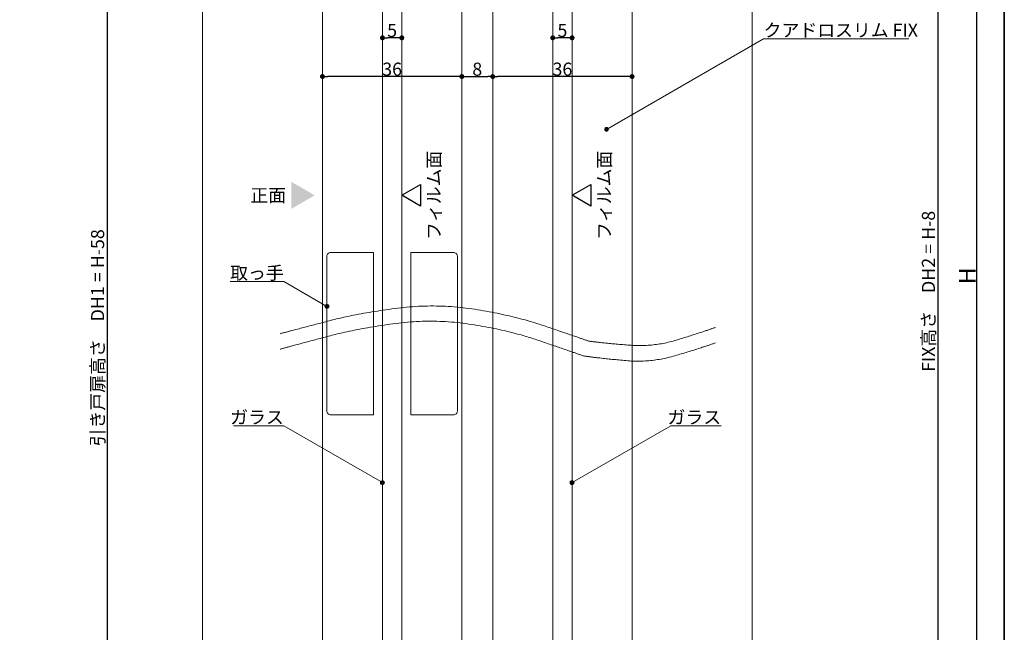
# Model space of a CAD drawing. Units: millimetres. Extents: x -4275 to 7850, y -3045 to 3045.
# Drawn here: x 1456 to 4000, y -1426 to 157 of the extents above; entities that cross this region are included whole.
import ezdxf

# ---------------------------------------------------------------- set-up
doc = ezdxf.new("R2010")
doc.units = ezdxf.units.MM
doc.header["$LTSCALE"] = 20
doc.header["$PDMODE"] = 1
doc.header["$PDSIZE"] = -2
for name, color, linetype, lineweight in [('1図面枠', 7, 'Continuous', 15), ('2寸法-1', 7, 'Continuous', 15), ('2寸法-3', 7, 'Continuous', 15), ('3一般', 7, 'Continuous', 15)]:
    doc.layers.add(name, color=color, linetype=linetype, lineweight=lineweight)
doc.styles.add('MS PGothic', font='txt', dxfattribs={"bigfont": 'MS PGothic'})
doc.styles.get("Standard").update_dxf_attribs({"font": 'txt', "bigfont": 'BIGFONT.SHX'})
doc.dimstyles.new('SANWA-1', dxfattribs={"dimtxt": 33.826244, "dimasz": 12.712402, "dimexe": 20, "dimexo": 20, "dimgap": 2, "dimtad": 1, "dimdec": 8, "dimdsep": 46, "dimtxsty": 'MS PGothic', "dimblk": 'DOT', "dimblk1": 'DOT', "dimblk2": 'DOT', "dimcen": 0, "dimazin": 0, "dimtfac": 0.8, "dimtdec": 8, "dimtix": 1, "dimtmove": 0, "dimatfit": 0, "dimldrblk": 'DOT', "dimfxl": 1, "dimfrac": 2, "dimtolj": 1, "dimarcsym": 0})

# ---------------------------------------------------------------- blocks, each defined once
blk = doc.blocks.new('グループ-74')
at = {"layer": '3一般', "color": 7, "linetype": 'Continuous', "lineweight": 15}
for p, q in [((2678.2, 910.2), (3038.2, 910.2)), ((2678.2, -2000), (2678.2, 910.2)), ((3038.2, 910.2), (3038.2, -2000)), ((2833.2, -1560), (2833.2, 470.2)), ((2833.2, 470.2), (2883.2, 470.2)), ((2883.2, 470.2), (2883.2, -1560)), ((2883.2, -1560), (2833.2, -1560)), ((3038.2, -2000), (2678.2, -2000))]:
    blk.add_line(p, q, dxfattribs=at)
blk = doc.blocks.new('グループ-83')
at = {"layer": '3一般', "color": 7, "linetype": 'Continuous', "lineweight": 15}
for p, q in [((2238.2, -1870), (2238.2, 540.2)), ((2238.2, 540.2), (2598.2, 540.2)), ((2598.2, 540.2), (2598.2, -1870)), ((2238.2, 390.2), (2598.2, 390.2)), ((2393.2, 280.2), (2393.2, -1610)), ((2443.2, 280.2), (2393.2, 280.2)), ((2443.2, -1610), (2443.2, 280.2)), ((2393.2, -1610), (2443.2, -1610)), ((2598.2, -1870), (2238.2, -1870))]:
    blk.add_line(p, q, dxfattribs=at)
blk = doc.blocks.new('グループ-88')
at = {"layer": '3一般', "color": 7, "linetype": 'Continuous', "lineweight": 15}
for p, q in [((2249.7, -454.2), (2249.7, -854.2)), ((2369.7, -444.2), (2259.7, -444.2)), ((2369.7, -864.2), (2369.7, -444.2)), ((2576.7, -444.2), (2466.7, -444.2)), ((2466.7, -444.2), (2466.7, -864.2)), ((2586.7, -854.2), (2586.7, -454.2)), ((2259.7, -864.2), (2369.7, -864.2)), ((2466.7, -864.2), (2576.7, -864.2))]:
    blk.add_line(p, q, dxfattribs=at)
at = {"layer": '3一般', "color": 7, "linetype": 'Continuous', "lineweight": 15, "flags": 128}
for points in [[(2259.7, -444.2, 0.198912), (2252.6, -447.1, 0.198912), (2249.7, -454.2)], [(2586.7, -454.2, 0.198912), (2583.8, -447.1, 0.198912), (2576.7, -444.2)], [(2249.7, -854.2, 0.198912), (2252.6, -861.3, 0.198912), (2259.7, -864.2)], [(2576.7, -864.2, 0.198912), (2583.8, -861.3, 0.198912), (2586.7, -854.2)]]:
    blk.add_lwpolyline(points, format="xyb", dxfattribs=at)
blk = doc.blocks.new('グループ-91')
at = {"layer": '3一般', "color": 7, "linetype": 'Continuous', "lineweight": 15}
for points in [[(2128.5, -654.4), (2179.1, -640.9), (2330.6, -601.4), (2531.3, -575.7), (2729.5, -606.5), (2876.9, -656.4), (2926, -673.4)], [(2128.5, -694.4), (2178.2, -680.8), (2327.3, -641.1), (2524.8, -615), (2719.7, -645.4), (2864.7, -694.9), (2913.1, -711.8)], [(2926, -673.4), (2967.5, -679), (3093.3, -689), (3214, -652.2), (3253.5, -638.1)], [(2913.1, -711.8), (2956.1, -717.9), (3086.7, -729.8), (3212.4, -692.6), (3253.5, -678.1)]]:
    blk.add_open_spline(points, degree=2, dxfattribs=at)
blk = doc.blocks.new('グループ-92')
at = {"layer": '3一般', "color": 7}
for name in ['グループ-74', 'グループ-83', 'グループ-88', 'グループ-91']:
    blk.add_blockref(name, (0, 0), dxfattribs=at)
blk = doc.blocks.new('グループ-93')
at = {"layer": '3一般', "color": 7, "linetype": 'Continuous', "lineweight": 30}
for p, q in [((1878.2, 990.2), (3398.2, 990.2)), ((1878.2, -2000), (3398.2, -2000))]:
    blk.add_line(p, q, dxfattribs=at)
blk = doc.blocks.new('グループ-94')
at = {"layer": '3一般', "color": 7, "linetype": 'Continuous', "lineweight": 15}
for p, q in [((1928.2, 990.2), (1928.2, -2000)), ((3348.2, 990.2), (3348.2, -2000))]:
    blk.add_line(p, q, dxfattribs=at)
at = {"layer": '3一般', "color": 7}
for name in ['グループ-92', 'グループ-93']:
    blk.add_blockref(name, (0, 0), dxfattribs=at)
blk = doc.blocks.new('_Dot')
at = {"color": 0, "linetype": 'ByBlock', "lineweight": -2}
blk.add_line((-0.5, 0), (-1, 0), dxfattribs=at)
at = {"color": 0, "linetype": 'ByBlock', "const_width": 0.5}
blk.add_lwpolyline([(-0.25, 0, 1), (0.25, 0, 1)], format="xyb", close=True, dxfattribs=at)
blk = doc.blocks.new('*D178')
at = {"layer": '2寸法-1', "color": 0, "linetype": 'Continuous', "lineweight": -2}
for p, q in [((2393.2, 130.2), (2393.2, 130.2)), ((2443.2, 130.2), (2443.2, 130.2)), ((2430.5, 110.2), (2405.9, 110.2))]:
    blk.add_line(p, q, dxfattribs=at)
at = {"layer": 'Defpoints', "color": 0}
for p in [(2393.2, 110.2), (2393.2, 110.2), (2443.2, 110.2)]:
    blk.add_point(p, dxfattribs=at)
at = {"layer": '2寸法-1', "color": 0, "lineweight": -2, "xscale": 12.71240234375, "yscale": 12.71240234375, "zscale": 12.71240234375, "rotation": 180}
blk.add_blockref('_Dot', (2393.2, 110.2), dxfattribs=at)
at = {"layer": '2寸法-1', "color": 0, "lineweight": -2, "xscale": 12.71240234375, "yscale": 12.71240234375, "zscale": 12.71240234375}
blk.add_blockref('_Dot', (2443.2, 110.2), dxfattribs=at)
at = {"layer": '2寸法-1', "color": 0, "lineweight": 15, "insert": (2418.2, 129.2), "char_height": 33.83, "attachment_point": 5, "style": 'MS PGothic'}
blk.add_mtext('\\A1;5', dxfattribs=at)
blk = doc.blocks.new('*D179')
at = {"layer": '2寸法-1', "color": 0, "linetype": 'Continuous', "lineweight": -2}
for p, q in [((2238.2, 30.2), (2238.2, 30.2)), ((2598.2, 30.2), (2598.2, 30.2)), ((2585.5, 10.2), (2250.9, 10.2))]:
    blk.add_line(p, q, dxfattribs=at)
at = {"layer": 'Defpoints', "color": 0}
for p in [(2238.2, 10.2), (2238.2, 10.2), (2598.2, 10.2)]:
    blk.add_point(p, dxfattribs=at)
at = {"layer": '2寸法-1', "color": 0, "lineweight": -2, "xscale": 12.71240234375, "yscale": 12.71240234375, "zscale": 12.71240234375, "rotation": 180}
blk.add_blockref('_Dot', (2238.2, 10.2), dxfattribs=at)
at = {"layer": '2寸法-1', "color": 0, "lineweight": -2, "xscale": 12.71240234375, "yscale": 12.71240234375, "zscale": 12.71240234375}
blk.add_blockref('_Dot', (2598.2, 10.2), dxfattribs=at)
at = {"layer": '2寸法-1', "color": 0, "lineweight": 15, "insert": (2418.2, 29.2), "char_height": 33.83, "attachment_point": 5, "style": 'MS PGothic'}
blk.add_mtext('\\A1;36', dxfattribs=at)
blk = doc.blocks.new('*D180')
at = {"layer": '2寸法-1', "color": 0, "linetype": 'Continuous', "lineweight": -2}
for p, q in [((2833.2, 130.2), (2833.2, 130.2)), ((2883.2, 130.2), (2883.2, 130.2)), ((2870.5, 110.2), (2845.9, 110.2))]:
    blk.add_line(p, q, dxfattribs=at)
at = {"layer": 'Defpoints', "color": 0}
for p in [(2833.2, 110.2), (2833.2, 110.2), (2883.2, 110.2)]:
    blk.add_point(p, dxfattribs=at)
at = {"layer": '2寸法-1', "color": 0, "lineweight": -2, "xscale": 12.71240234375, "yscale": 12.71240234375, "zscale": 12.71240234375, "rotation": 180}
blk.add_blockref('_Dot', (2833.2, 110.2), dxfattribs=at)
at = {"layer": '2寸法-1', "color": 0, "lineweight": -2, "xscale": 12.71240234375, "yscale": 12.71240234375, "zscale": 12.71240234375}
blk.add_blockref('_Dot', (2883.2, 110.2), dxfattribs=at)
at = {"layer": '2寸法-1', "color": 0, "lineweight": 15, "insert": (2858.2, 129.2), "char_height": 33.83, "attachment_point": 5, "style": 'MS PGothic'}
blk.add_mtext('\\A1;5', dxfattribs=at)
blk = doc.blocks.new('*D181')
at = {"layer": '2寸法-1', "color": 0, "linetype": 'Continuous', "lineweight": -2}
for p, q in [((2598.2, 30.2), (2598.2, 30.2)), ((2678.2, 30.2), (2678.2, 30.2)), ((2610.9, 10.2), (2665.5, 10.2))]:
    blk.add_line(p, q, dxfattribs=at)
at = {"layer": 'Defpoints', "color": 0}
for p in [(2598.2, 10.2), (2678.2, 10.2), (2678.2, 10.2)]:
    blk.add_point(p, dxfattribs=at)
at = {"layer": '2寸法-1', "color": 0, "lineweight": -2, "xscale": 12.71240234375, "yscale": 12.71240234375, "zscale": 12.71240234375, "rotation": 180}
blk.add_blockref('_Dot', (2598.2, 10.2), dxfattribs=at)
at = {"layer": '2寸法-1', "color": 0, "lineweight": -2, "xscale": 12.71240234375, "yscale": 12.71240234375, "zscale": 12.71240234375}
blk.add_blockref('_Dot', (2678.2, 10.2), dxfattribs=at)
at = {"layer": '2寸法-1', "color": 0, "lineweight": 15, "insert": (2638.2, 29.2), "char_height": 33.83, "attachment_point": 5, "style": 'MS PGothic'}
blk.add_mtext('\\A1;8', dxfattribs=at)
blk = doc.blocks.new('*D182')
at = {"layer": '2寸法-1', "color": 0, "linetype": 'Continuous', "lineweight": -2}
for p, q in [((2678.2, 30.2), (2678.2, 30.2)), ((3038.2, 30.2), (3038.2, 30.2)), ((3025.5, 10.2), (2690.9, 10.2))]:
    blk.add_line(p, q, dxfattribs=at)
at = {"layer": 'Defpoints', "color": 0}
for p in [(2678.2, 10.2), (2678.2, 10.2), (3038.2, 10.2)]:
    blk.add_point(p, dxfattribs=at)
at = {"layer": '2寸法-1', "color": 0, "lineweight": -2, "xscale": 12.71240234375, "yscale": 12.71240234375, "zscale": 12.71240234375, "rotation": 180}
blk.add_blockref('_Dot', (2678.2, 10.2), dxfattribs=at)
at = {"layer": '2寸法-1', "color": 0, "lineweight": -2, "xscale": 12.71240234375, "yscale": 12.71240234375, "zscale": 12.71240234375}
blk.add_blockref('_Dot', (3038.2, 10.2), dxfattribs=at)
at = {"layer": '2寸法-1', "color": 0, "lineweight": 15, "insert": (2858.2, 29.2), "char_height": 33.83, "attachment_point": 5, "style": 'MS PGothic'}
blk.add_mtext('\\A1;36', dxfattribs=at)
blk = doc.blocks.new('*D185')
at = {"layer": '2寸法-1', "color": 0, "linetype": 'Continuous', "lineweight": -2}
for p, q in [((1761.8, 540.2), (1661.8, 540.2)), ((1681.8, 527.5), (1681.8, -1857.3)), ((1761.8, -1870), (1661.8, -1870))]:
    blk.add_line(p, q, dxfattribs=at)
at = {"layer": 'Defpoints', "color": 0}
for p in [(1781.8, 540.2), (1681.8, -1870), (1781.8, -1870)]:
    blk.add_point(p, dxfattribs=at)
at = {"layer": '2寸法-1', "color": 0, "lineweight": -2, "xscale": 12.71240234375, "yscale": 12.71240234375, "zscale": 12.71240234375}
for p, rotation in [((1681.8, 540.2), 90), ((1681.8, -1870), 270)]:
    blk.add_blockref('_Dot', p, dxfattribs=dict(at, rotation=rotation))
at = {"layer": '2寸法-1', "color": 0, "lineweight": 15, "insert": (1657.2, -664.9), "char_height": 33.826, "attachment_point": 5, "rotation": 90, "style": 'MS PGothic'}
blk.add_mtext('\\A1;引き戸扉高さ\u3000DH1 = H-58', dxfattribs=at)
blk = doc.blocks.new('*D192')
at = {"layer": '2寸法-1', "color": 0, "linetype": 'Continuous', "lineweight": -2}
for p, q in [((3748.2, 910.2), (3848.2, 910.2)), ((3828.2, 897.5), (3828.2, -1987.3)), ((3748.2, -2000), (3848.2, -2000))]:
    blk.add_line(p, q, dxfattribs=at)
at = {"layer": 'Defpoints', "color": 0}
for p in [(3728.2, 910.2), (3728.2, -2000), (3828.2, -2000)]:
    blk.add_point(p, dxfattribs=at)
at = {"layer": '2寸法-1', "color": 0, "lineweight": -2, "xscale": 12.71240234375, "yscale": 12.71240234375, "zscale": 12.71240234375}
for p, rotation in [((3828.2, 910.2), 90), ((3828.2, -2000), 270)]:
    blk.add_blockref('_Dot', p, dxfattribs=dict(at, rotation=rotation))
at = {"layer": '2寸法-1', "color": 0, "lineweight": 15, "insert": (3803.9, -544.9), "char_height": 33.826, "attachment_point": 5, "rotation": 90, "style": 'MS PGothic'}
blk.add_mtext('\\A1;FIX高さ\u3000DH2 = H-8', dxfattribs=at)
blk = doc.blocks.new('*D193')
at = {"layer": '2寸法-1', "color": 0, "linetype": 'Continuous', "lineweight": -2}
for p, q in [((3848.2, 990.2), (3948.2, 990.2)), ((3928.2, 977.5), (3928.2, -1987.3)), ((3848.2, -2000), (3948.2, -2000))]:
    blk.add_line(p, q, dxfattribs=at)
at = {"layer": 'Defpoints', "color": 0}
for p in [(3828.2, 990.2), (3828.2, -2000), (3928.2, -2000)]:
    blk.add_point(p, dxfattribs=at)
at = {"layer": '2寸法-1', "color": 0, "lineweight": -2, "xscale": 12.71240234375, "yscale": 12.71240234375, "zscale": 12.71240234375}
for p, rotation in [((3928.2, 990.2), 90), ((3928.2, -2000), 270)]:
    blk.add_blockref('_Dot', p, dxfattribs=dict(at, rotation=rotation))
at = {"layer": '2寸法-1', "color": 0, "lineweight": 15, "insert": (3904.4, -504.9), "char_height": 43.49, "attachment_point": 5, "rotation": 90, "style": 'MS PGothic'}
blk.add_mtext('\\A1;H', dxfattribs=at)
blk = doc.blocks.new('グループ-98')
at = {"layer": '1図面枠', "color": 7, "linetype": 'Continuous', "lineweight": 35, "flags": 128}
blk.add_lwpolyline([(-4000, 2770), (4000, 2770), (4000, -2770), (-4000, -2770)], close=True, dxfattribs=at)
blk = doc.blocks.new('図面枠')
at = {"layer": '1図面枠', "color": 7}
blk.add_blockref('グループ-98', (0, 0), dxfattribs=at)

msp = doc.modelspace()

# ---------------------------------------------------------------- hatches: boundary and pattern name
at = {"layer": '2寸法-3', "linetype": 'Continuous', "lineweight": 0}
h = msp.add_hatch(color=7, dxfattribs=at)
edge = h.paths.add_edge_path()
edge.add_arc((2972, -126.50998007), 5.00686238, 0, 360)
h = msp.add_hatch(color=7, dxfattribs=at)
edge = h.paths.add_edge_path()
edge.add_arc((2249.68320036, -583.66049923), 5.00677598, 0, 360)
h = msp.add_hatch(color=7, dxfattribs=at)
edge = h.paths.add_edge_path()
edge.add_arc((2393.18320036, -1039.23441085), 5.00744331, 0, 360)
h = msp.add_hatch(color=7, dxfattribs=at)
edge = h.paths.add_edge_path()
edge.add_arc((2883.18320037, -1039.23441085), 5.00677598, 0, 360)

# ---------------------------------------------------------------- linework, layer by layer
at = {"layer": '2寸法-3', "color": 7, "linetype": 'Continuous', "lineweight": 15, "flags": 128}
for points in [[(2972, -126.50998007), (3378.18320036, 108), (3753.61592605, 108)], [(2249.68320036, -583.66049923), (2138.18334027, -519.28602499), (1999.66294097, -519.28602499)], [(2393.18320036, -1039.23441085), (2138.18334027, -892.01017298), (2008.15165625, -892.01017298)], [(2883.18320037, -1039.23441085), (3138.18306046, -892.01017298), (3268.21474449, -892.01017298)]]:
    msp.add_lwpolyline(points, dxfattribs=at)
at = {"layer": '2寸法-3', "color": 7, "linetype": 'Continuous', "lineweight": 30, "flags": 128}
for points in [[(2491.78206412, -268.72147671), (2491.78206412, -324.83861086), (2443.18320036, -296.78004378)], [(2931.78206412, -268.72147671), (2931.78206412, -324.83861086), (2883.18320036, -296.78004378)]]:
    msp.add_lwpolyline(points, close=True, dxfattribs=at)
at = {"layer": '2寸法-3', "color": 7, "linetype": 'Continuous', "lineweight": 15}
for centre, radius in [((2972, -126.50998007), 5.00686238), ((2249.68320036, -583.66049923), 5.00677598), ((2393.18320036, -1039.23441085), 5.00744331), ((2883.18320037, -1039.23441085), 5.00677598)]:
    msp.add_circle(centre, radius, dxfattribs=at)
msp.add_solid([(2157.43476057, -261.70683494), (2157.43476057, -331.85325263), (2218.18334027, -296.78004378)], dxfattribs=at)

# ---------------------------------------------------------------- block references
at = {"layer": '1図面枠', "color": 7}
msp.add_blockref('図面枠', (0, 0), dxfattribs=at)
at = {"layer": '3一般', "color": 7}
msp.add_blockref('グループ-94', (0, 0), dxfattribs=at)

# ---------------------------------------------------------------- texts
at = {"layer": '2寸法-3', "color": 7, "char_height": 33.826244213}
for s, insert, attachment_point, line_spacing_factor in [('{\\fMS PGothic|b0|i0|c128|p0;クアドロスリム FIX}', (3378.18320036, 113), 7, 0.641378), ('{\\fMS PGothic|b0|i0|c128|p0;正面}', (2098.04587169, -296.78004378), 5, 1.068964), ('{\\fMS PGothic|b0|i0|c128|p0;取っ手}', (2138.18334027, -514.28602499), 9, 0.641378), ('{\\fMS PGothic|b0|i0|c128|p0;ガラス}', (2138.18334027, -887.01017298), 9, 0.641378), ('{\\fMS PGothic|b0|i0|c128|p0;ガラス}', (3268.21474449, -887.01017298), 9, 0.641378)]:
    msp.add_mtext(s, dxfattribs=dict(at, insert=insert, attachment_point=attachment_point, line_spacing_factor=line_spacing_factor))
at = {"layer": '2寸法-3', "color": 7, "char_height": 33.826244213, "attachment_point": 5, "rotation": 90, "line_spacing_factor": 1.068964}
for insert in [(2526.22956412, -296.78004378), (2966.22956412, -296.78004378)]:
    msp.add_mtext('{\\fMS PGothic|b0|i0|c128|p0;フィルム面}', dxfattribs=dict(at, insert=insert))

# ---------------------------------------------------------------- dimensions: what is measured, and where the dimension line sits
at = {"layer": '2寸法-1', "color": 7, "linetype": 'Continuous', "lineweight": 15}
for base, p1, p2, text, override, picture, middle in [((3928.18320036, -2000), (3828.18320036, 990.24541957), (3828.18320036, -2000), 'H', {"dimtxt": 43.490885, "dimgap": 2, "dimpost": '<>', "dimtxsty": 'MS PGothic', "dimtmove": 2}, '*D193', (3904.43775765, -504.87729022)), ((3828.18320036, -2000), (3728.18320036, 910.24541957), (3728.18320036, -2000), 'FIX高さ\u3000DH2 = H-8', {"dimtxt": 33.826244, "dimgap": 2, "dimpost": '<>', "dimtxsty": 'MS PGothic', "dimtmove": 2}, '*D192', (3803.88863031, -544.87729022)), ((1681.81057815, -1870), (1781.81057815, 540.24541772), (1781.81057815, -1870), '引き戸扉高さ\u3000DH1 = H-58', {"dimtxt": 33.826244, "dimgap": 2, "dimpost": '<>', "dimtxsty": 'MS PGothic', "dimtmove": 2}, '*D185', (1657.22771625, -664.87729114))]:
    dim = msp.add_linear_dim(base=base, p1=p1, p2=p2, angle=270, text=text, dimstyle='SANWA-1', override=override, dxfattribs=at)
    dim.commit()
    dim.dimension.update_dxf_attribs({"geometry": picture, "text_midpoint": middle})
for base, p1, p2, text, picture, middle in [((2393.18320036, 110.24541907), (2443.18320036, 110.24541907), (2393.18320036, 110.24541907), '5', '*D178', (2418.18320036, 129.15854117)), ((2833.18320036, 110.24541907), (2883.18320036, 110.24541907), (2833.18320036, 110.24541907), '5', '*D180', (2858.18320036, 129.15854117)), ((2238.18320038, 10.24541907), (2598.18320033, 10.24541907), (2238.18320038, 10.24541907), '36', '*D179', (2418.18320036, 29.15854117)), ((2678.18320038, 10.24541907), (2598.18334019, 10.24541907), (2678.18320038, 10.24541907), '8', '*D181', (2638.18327029, 29.15854117)), ((2678.18320038, 10.24541907), (3038.18320033, 10.24541907), (2678.18320038, 10.24541907), '36', '*D182', (2858.18320036, 29.15854117))]:
    dim = msp.add_linear_dim(base=base, p1=p1, p2=p2, text=text, dimstyle='SANWA-1', override={"dimtxt": 33.826244, "dimgap": 2, "dimpost": '<>', "dimtxsty": 'MS PGothic', "dimtmove": 2}, dxfattribs=at)
    dim.commit()
    dim.dimension.update_dxf_attribs({"geometry": picture, "text_midpoint": middle})

doc.saveas('drawing.dxf')
